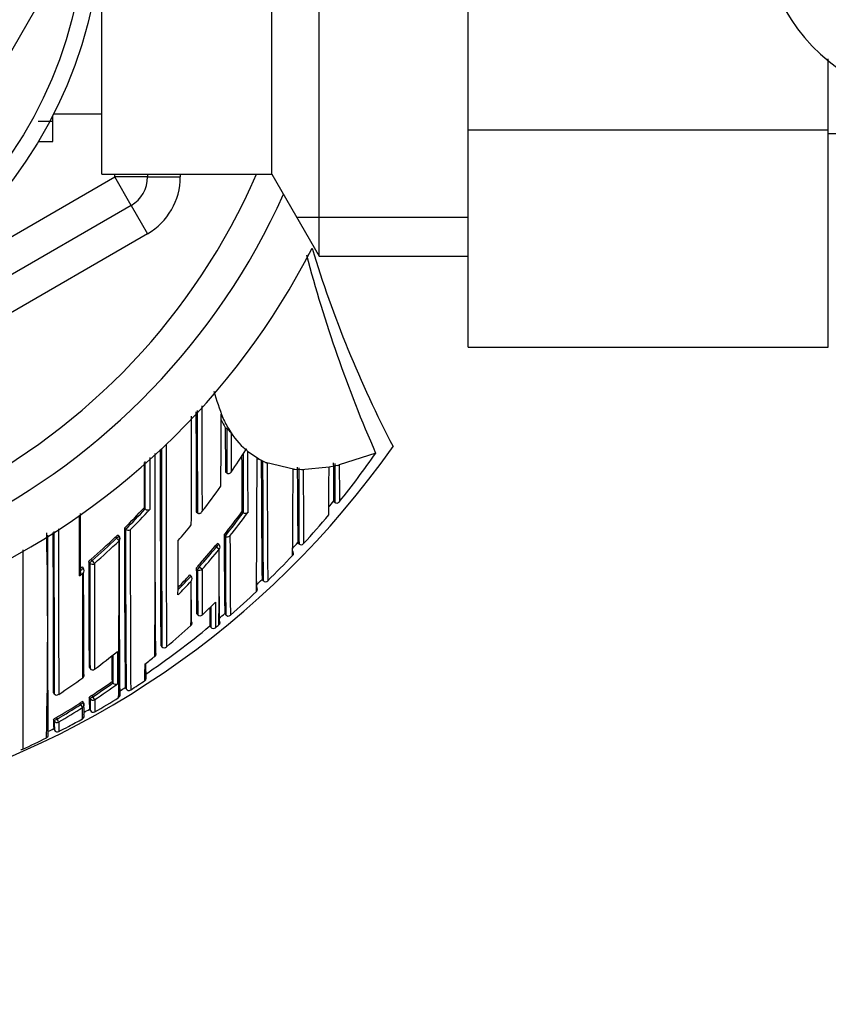
# Model space of a CAD drawing. Units: millimetres. Extents: x 0 to 1107, y 0 to 1472.
# Drawn here: x 585 to 610, y 1256 to 1286 of the extents above; entities that cross this region are included whole.
import ezdxf
from ezdxf import colors
from ezdxf.entities.mleader import LeaderData, LeaderLine
from ezdxf.math import Vec2, Vec3

# ---------------------------------------------------------------- set-up
doc = ezdxf.new("R2010")
doc.units = ezdxf.units.MM
doc.layers.add('DV2_Défaut', color=7, linetype='Continuous')
doc.layers.add('Défaut', color=7, linetype='Continuous')

# ---------------------------------------------------------------- blocks, each defined once
blk = doc.blocks.new('_DOT')
at = {"color": 0}
blk.add_line((0, 0), (-1, 0), dxfattribs=at)
at = {"color": 0, "const_width": 0.333}
blk.add_lwpolyline([(-0.1665, 0, 1), (0.1665, 0, 1)], format="xyb", close=True, dxfattribs=at)
blk = doc.blocks.new('SE1')
at = {"layer": 'DV2_Défaut', "color": 7, "linetype": 'Continuous'}
for p, q in [((594.084, 1278.649), (594.084, 1299.649)), ((587.441, 1281.149), (587.441, 1297.149)), ((592.641, 1281.149), (592.641, 1297.149)), ((598.641, 1282.51), (598.641, 1295.789)), ((586.362, 1287.837), (581.238, 1278.962)), ((609.641, 1282.51), (609.641, 1284.672)), ((585.971, 1282.999), (587.441, 1282.999)), ((585.941, 1282.763), (585.501, 1282.763)), ((585.941, 1282.149), (585.941, 1282.941)), ((598.641, 1282.51), (609.641, 1282.51)), ((598.641, 1275.87), (598.641, 1282.51)), ((609.641, 1275.87), (609.641, 1282.51)), ((609.641, 1282.399), (627.641, 1282.399)), ((585.501, 1282.149), (585.941, 1282.149)), ((573.841, 1272.984), (587.841, 1281.067)), ((587.441, 1281.149), (592.641, 1281.149)), ((587.841, 1281.067), (587.841, 1281.149)), ((588.841, 1281.067), (587.841, 1281.067)), ((588.341, 1280.2), (587.841, 1281.067)), ((588.841, 1281.149), (588.841, 1281.067)), ((588.841, 1281.067), (589.841, 1281.067)), ((589.841, 1281.149), (589.841, 1281.067)), ((592.641, 1281.149), (594.084, 1278.649)), ((588.341, 1280.2), (574.341, 1272.118)), ((588.341, 1280.2), (588.841, 1279.334)), ((598.641, 1279.834), (593.4, 1279.834)), ((588.841, 1279.334), (574.841, 1271.252)), ((594.084, 1278.649), (598.641, 1278.649)), ((598.641, 1275.87), (609.641, 1275.87)), ((591.215, 1273.418), (591.257, 1273.391)), ((591.341, 1273.337), (591.396, 1273.249)), ((591.841, 1272.736), (591.839, 1272.778)), ((592.241, 1272.45), (591.895, 1272.689)), ((592.187, 1272.481), (592.241, 1272.45)), ((592.441, 1272.35), (592.241, 1272.45)), ((595.81, 1272.637), (594.697, 1272.274)), ((595.812, 1272.637), (595.81, 1272.637)), ((593.341, 1272.136), (592.441, 1272.35)), ((592.441, 1272.35), (592.495, 1272.326)), ((593.541, 1272.128), (593.341, 1272.136)), ((594.385, 1272.207), (593.541, 1272.128)), ((594.441, 1272.218), (594.385, 1272.207)), ((594.641, 1272.26), (594.441, 1272.218)), ((591.218, 1272.056), (591.259, 1272.028)), ((588.732, 1270.964), (588.768, 1270.93)), ((594.524, 1271.171), (594.573, 1271.13)), ((594.525, 1271.171), (594.563, 1271.139)), ((594.525, 1271.171), (594.525, 1271.171)), ((588.768, 1270.93), (588.768, 1270.93)), ((590.324, 1270.842), (590.363, 1270.811)), ((590.363, 1270.811), (590.363, 1270.811)), ((591.721, 1270.842), (591.761, 1270.812)), ((591.761, 1270.812), (591.761, 1270.812)), ((588.136, 1270.346), (588.171, 1270.311)), ((587.89, 1270.036), (587.855, 1270.071)), ((587.971, 1270.096), (587.937, 1270.131)), ((588.171, 1270.311), (588.171, 1270.311)), ((591.178, 1270.134), (591.217, 1270.103)), ((591.217, 1270.103), (591.217, 1270.103)), ((590.946, 1269.769), (590.908, 1269.801)), ((590.946, 1269.769), (591.031, 1269.699)), ((591.017, 1269.84), (590.979, 1269.871)), ((593.43, 1269.9), (593.474, 1269.86)), ((593.431, 1269.901), (593.467, 1269.867)), ((586.845, 1269.163), (586.877, 1269.125)), ((587.076, 1269.279), (587.044, 1269.316)), ((587.111, 1269.39), (587.143, 1269.353)), ((590.389, 1269.198), (590.426, 1269.165)), ((590.426, 1269.165), (590.508, 1269.092)), ((586.877, 1269.125), (586.877, 1269.125)), ((590.131, 1268.913), (590.168, 1268.88)), ((590.168, 1268.88), (590.168, 1268.88)), ((590.367, 1269.085), (590.33, 1269.118)), ((592.336, 1268.777), (592.372, 1268.74)), ((592.337, 1268.777), (592.371, 1268.741)), ((590.338, 1267.736), (590.372, 1267.7)), ((590.339, 1267.736), (590.373, 1267.7)), ((591.197, 1267.737), (591.23, 1267.699)), ((591.197, 1267.737), (591.231, 1267.697)), ((590.745, 1267.357), (590.777, 1267.318)), ((590.746, 1267.356), (590.777, 1267.318)), ((591.018, 1267.387), (591.018, 1267.388)), ((590.918, 1267.304), (590.918, 1267.304)), ((589.245, 1266.763), (589.277, 1266.724)), ((589.277, 1266.724), (589.277, 1266.724)), ((587.052, 1266.098), (587.081, 1266.058)), ((587.052, 1266.097), (587.082, 1266.057)), ((587.754, 1265.659), (587.783, 1265.618)), ((587.783, 1265.618), (587.783, 1265.618)), ((585.959, 1265.328), (585.986, 1265.286)), ((585.986, 1265.286), (585.987, 1265.286)), ((587.139, 1265.237), (587.167, 1265.196)), ((588.16, 1265.477), (588.187, 1265.435)), ((586.8, 1264.957), (586.773, 1264.999)), ((586.887, 1265.007), (586.86, 1265.049)), ((587.086, 1265.136), (587.059, 1265.178)), ((587.066, 1264.815), (587.091, 1264.771)), ((585.991, 1264.46), (585.966, 1264.503)), ((586.05, 1264.557), (586.075, 1264.514)), ((585.972, 1264.222), (585.995, 1264.177))]:
    blk.add_line(p, q, dxfattribs=at)
for radius in [13.6, 13.1]:
    blk.add_circle((573.841, 1289.149), radius, dxfattribs=at)
for centre, radius, start, end in [((573.841, 1289.149), 22.5, 27.1251, 332.8749), ((573.841, 1289.149), 21, 24.2095, 335.7905), ((573.841, 1289.149), 20, 23.5782, 336.4218), ((613.409, 1289.149), 5.9, 125.9856, 234.0144), ((587.841, 1281.067), 1, 300, 0), ((587.841, 1281.067), 2, 300, 0), ((627.601, 1289.149), 35.26, 196.9142, 207.5557), ((633.355, 1289.146), 41.015, 194.7674, 203.7355), ((598.946, 1276.747), 8.376, 195.3428, 201.2666), ((3401.588, 1275.08), 2811.229, 180.023222, 180.086993), ((2739.653, 1275.075), 2149.153, 180.026641, 180.1127), ((-1603.254, 1274.592), 2193.435, 359.891553, 359.978435), ((2447.931, 1275.087), 1857.612, 180.036668, 180.130944), ((-379.766, 1274.313), 970.852, 359.841142, 359.971391), ((552.574, 1255.84), 42.505, 24.8599, 25.0367), ((594.247, 1275.283), 3.56, 207.3379, 211.6004), ((594.382, 1275.214), 3.574, 204.9067, 211.676), ((1518.939, 1273.83), 927.682, 180.027116, 180.111309), ((590.959, 1272.961), 0.523, 33.4347, 55.2956), ((593.558, 1274.672), 2.588, 211.0301, 228.418), ((573.841, 1288.649), 27.5, 283.7269, 324.9026), ((1467.108, 1272.512), 877.882, 179.984607, 180.375206), ((1902.938, 1272.479), 1313.673, 179.986841, 180.250988), ((2133.32, 1272.808), 1543.914, 179.996144, 180.225913), ((592.111, 1272.888), 0.293, 201.8563, 222.571), ((-887.072, 1272.273), 1476.147, 359.773159, 0.013771), ((1792.812, 1275.632), 1201.101, 180.147541, 180.228503), ((1013.524, 1272.654), 421.767, 180.00702, 180.25012), ((2172.018, 1276.628), 1580.128, 180.142835, 180.210708), ((-212.688, 1274.24), 804.876, 359.584899, 359.874777), ((573.891, 1287.848), 26.681, 321.2663, 325.2431), ((2371.88, 1272.663), 1783.149, 180.009989, 180.054579), ((991.827, 1273.066), 399.513, 180.0914, 180.61507), ((1153.644, 1272.849), 561.288, 180.04558, 180.41932), ((1279.308, 1273.996), 686.816, 180.139327, 180.438584), ((-69.533, 1274.556), 662.824, 359.563768, 359.791144), ((593.123, 1269.514), 2.631, 85.2419, 86.4249), ((925.017, 1273.351), 331.604, 180.19756, 180.59618), ((1093.646, 1273.283), 500.19, 180.12621, 180.39134), ((89.291, 1274.626), 505.1, 359.56062, 359.72552), ((930.271, 1274.205), 335.76, 180.31799, 180.51782), ((995.763, 1273.613), 401.208, 180.18537, 180.35325), ((593.861, 1275.682), 3.51, 282.8456, 283.7838), ((591.314, 1272.111), 0.1, 236.2037, 326.4199), ((593.518, 1265.655), 6.473, 89.319, 89.8027), ((1233.65, 1274.796), 640.06, 180.238796, 180.440667), ((573.24, 1284.362), 21.924, 321.9438, 324.4673), ((573.27, 1285.266), 21.063, 314.8953, 317.231), ((573.836, 1287.887), 26.598, 320.5629, 321.0618), ((594.642, 1271.212), 0.107, 222.8079, 267.9055), ((594.609, 1271.214), 0.112, 284.8122, 327.6879), ((573.27, 1285.267), 21.112, 314.8935, 317.2292), ((573.255, 1285.27), 21.238, 315.1536, 317.4861), ((588.846, 1271.011), 0.113, 226.0337, 304.2784), ((573.508, 1284.231), 22.605, 321.4171, 323.6775), ((573.508, 1284.231), 22.654, 321.4176, 323.678), ((573.501, 1284.242), 22.776, 321.6294, 323.8856), ((573.812, 1287.911), 26.782, 317.661, 320.1599), ((904.535, 1269.48), 316.4, 179.84328, 180.72498), ((573.317, 1284.302), 21.827, 318.94, 320.5742), ((434.765, 1267.268), 151.023, 358.73736, 1.11167), ((1317.663, 1268.817), 731.883, 179.896971, 180.37121), ((1895.679, 1270.164), 1309.729, 179.998047, 180.211565), ((2564.418, 1270.138), 1978.438, 179.996931, 180.140496), ((3455.4, 1270.091), 2869.279, 179.9954, 180.096291), ((573.382, 1285.152), 20.902, 311.0555, 313.8217), ((573.382, 1285.153), 20.952, 311.0532, 313.8208), ((587.899, 1270.026), 0.1, 0.0018, 44.1211), ((1043.33, 1269.219), 455.359, 179.8899, 180.49197), ((1042.523, 1269.379), 454.354, 179.88248, 180.49736), ((588.252, 1270.389), 0.113, 223.8954, 301.9859), ((1327.769, 1269.788), 739.457, 179.960886, 180.339663), ((920.138, 1271.516), 328.962, 180.24071, 180.65826), ((1230.058, 1272.245), 638.845, 180.192102, 180.407738), ((591.287, 1270.186), 0.109, 229.9813, 310.3525), ((1585.532, 1274.218), 994.183, 180.237115, 180.376291), ((573.384, 1285.14), 21.055, 311.0733, 313.8422), ((-147.211, 1269.444), 735.18, 359.741193, 0.039803), ((101.107, 1270.357), 488.667, 359.75912, 359.95401), ((573.599, 1284.157), 22.487, 318.3014, 320.3269), ((573.599, 1284.157), 22.537, 318.3013, 320.3279), ((590.954, 1269.763), 0.1, 359.9706, 50.5661), ((573.821, 1287.9), 26.618, 316.9557, 317.4527), ((593.546, 1269.937), 0.106, 221.4358, 266.2253), ((593.523, 1269.937), 0.107, 278.729, 323.0976), ((573.602, 1284.16), 22.647, 318.2907, 320.3173), ((365.845, 1269.751), 225.186, 359.39866, 359.98685), ((573.835, 1287.89), 26.751, 314.2849, 316.6019), ((593.179, 1269.569), 0.12, 5.5817, 42.2946), ((593.219, 1269.571), 0.0806, 311.146, 7.4121), ((573.374, 1285.162), 20.915, 309.856, 310.0985), ((1391.366, 1269.757), 804.322, 180.031388, 180.260633), ((1544.522, 1269.3), 957.446, 180.001294, 180.194028), ((1825.262, 1269.314), 1238.044, 180.002164, 180.151673), ((586.676, 1268.971), 0.124, 314.4476, 35.0051), ((573.131, 1285.443), 21.449, 309.4596, 309.8079), ((573.374, 1285.162), 20.965, 309.7421, 310.0967), ((-1932.618, 1270.639), 2519.481, 359.889318, 359.961951), ((586.776, 1269.054), 0.124, 314.7435, 35.34), ((1542.396, 1269.137), 955.519, 180.009142, 180.194078), ((573.704, 1284.062), 22.395, 315.8364, 317.3187), ((573.705, 1284.061), 22.344, 315.9735, 317.3182), ((590.082, 1268.799), 0.118, 319.9917, 43.2479), ((926.611, 1270.518), 336.284, 180.23851, 180.47395), ((1097.046, 1270.496), 506.681, 180.15951, 180.31612), ((1276.617, 1271.258), 686.113, 180.180902, 180.297517), ((1793.477, 1272.086), 1204.411, 180.161491, 180.262829), ((573.707, 1284.065), 22.505, 315.5426, 317.023), ((-59.665, 1270.74), 649.84, 359.703131, 359.822158), ((573.874, 1287.847), 26.543, 313.5793, 314.0738), ((1202.884, 1272.962), 610.728, 180.39828, 180.413998), ((592.085, 1268.475), 0.115, 1.5098, 40.3854), ((592.452, 1268.808), 0.105, 219.7269, 264.3886), ((592.435, 1268.807), 0.103, 273.4685, 318.7521), ((1204.386, 1271.979), 613.372, 180.348123, 180.415691), ((573.916, 1287.804), 26.633, 310.9491, 313.2597), ((592.114, 1268.475), 0.0853, 309.0287, 2.2882), ((1073.337, 1270.23), 483.171, 180.24578, 180.32318), ((573.972, 1285.179), 24.069, 313.4149, 314.735), ((686.43, 1268.499), 95.66, 180.33496, 180.70743), ((694.829, 1268.462), 103.918, 180.21014, 180.63853), ((590.446, 1267.768), 0.1, 223.1784, 313.412), ((654.065, 1268.53), 63.331, 180.56205, 181.06221), ((573.912, 1287.807), 26.488, 310.2593, 310.7357), ((591.311, 1267.762), 0.103, 217.6982, 262.3709), ((591.3, 1267.761), 0.101, 268.6416, 314.4583), ((573.838, 1287.897), 26.604, 304.1077, 309.4576), ((574.01, 1285.14), 24.015, 309.9121, 312.2818), ((590.111, 1267.442), 0.0888, 309.05, 44.9174), ((573.889, 1287.837), 26.676, 309.6723, 309.9516), ((590.965, 1267.459), 0.0877, 318.3591, 349.1676), ((590.854, 1267.381), 0.1, 219.4442, 309.6242), ((589.349, 1266.786), 0.0954, 220.7209, 316.0311), ((573.856, 1283.935), 22.338, 306.7515, 309.0187), ((777.591, 1267.496), 189.846, 180.32278, 180.55441), ((858.6, 1267.392), 270.823, 180.19563, 180.37533), ((1051.328, 1267.727), 463.41, 180.14185, 180.26455), ((573.985, 1285.17), 24.053, 307.9018, 308.8162), ((589.01, 1266.502), 0.0903, 305.7645, 40.9945), ((-147.211, 1269.444), 735.18, 359.666985, 359.741193), ((553.827, 1266.219), 34.935, 359.1306, 359.953), ((622.165, 1266.449), 33.386, 180.4235, 181.0664), ((586.815, 1265.846), 0.0866, 300.8104, 38.4892), ((587.162, 1266.117), 0.1, 216.494, 306.7499), ((588.698, 1265.771), 0.103, 350.0149, 33.5891), ((573.91, 1283.86), 22.245, 303.3045, 305.5975), ((574.018, 1285.05), 23.764, 303.5137, 305.311), ((574.018, 1285.05), 23.814, 303.5137, 305.3116), ((574.016, 1285.071), 23.937, 303.4902, 305.5177), ((587.869, 1265.678), 0.105, 215.0946, 300.3543), ((573.819, 1287.925), 26.788, 302.787, 303.8938), ((588.707, 1265.769), 0.095, 302.3422, 350.0882), ((586.064, 1265.339), 0.0932, 214.1191, 311.2176), ((587.39, 1264.813), 0.493, 120.5651, 132.2188), ((587.903, 1265.256), 0.1, 301.8464, 32.0647), ((573.829, 1287.91), 26.62, 302.13, 302.5729), ((588.272, 1265.488), 0.101, 211.6532, 256.7698), ((588.27, 1265.486), 0.0988, 258.0789, 304.1367), ((574.07, 1284.971), 23.669, 300.4068, 302.4589), ((574.07, 1284.97), 23.718, 300.4067, 302.4599), ((587.038, 1264.632), 0.453, 113.1587, 125.8316), ((586.803, 1264.953), 0.1, 0.156, 32.6762), ((598.557, 1264.999), 11.67, 179.9725, 181.671), ((595.833, 1265.178), 8.775, 180.0021, 182.3753), ((600.377, 1265.138), 13.292, 180.0054, 181.579), ((612.761, 1265.132), 25.536, 180.054, 180.8914), ((573.843, 1287.886), 26.743, 300.0329, 301.8512), ((574.071, 1284.987), 23.837, 300.3849, 302.4368), ((565.806, 1264.873), 21.05, 359.0454, 359.9892), ((586.805, 1264.609), 0.1, 299.1078, 29.3235), ((573.868, 1287.844), 26.543, 299.38, 299.8176), ((586.805, 1264.609), 0.1, 345.8055, 29.323), ((587.178, 1264.821), 0.1, 209.8172, 300.0316), ((590.118, 1264.459), 4.153, 179.3996, 183.2794), ((586.3, 1264.08), 0.539, 117.6776, 128.3377), ((592.29, 1264.417), 6.3, 179.6098, 182.1856), ((599.687, 1264.392), 13.559, 179.8675, 181.0866), ((573.895, 1287.795), 26.637, 298.0596, 299.1087), ((585.71, 1264.029), 0.0963, 295.0519, 357.2805), ((573.894, 1287.798), 26.491, 296.6945, 297.1261), ((585.742, 1264.039), 0.0632, 354.551, 34.5826), ((585.706, 1264.031), 0.1, 1.2158, 26.644), ((586.084, 1264.223), 0.1, 207.1269, 297.3428), ((579.863, 1276.581), 13.934, 296.7299, 298.0951), ((599.687, 1264.392), 13.559, 181.0866, 181.0929), ((574.81, 1285.69), 24.345, 294.8256, 296.7055), ((584.992, 1263.651), 0.0688, 247.4984, 305.1649)]:
    blk.add_arc(centre, radius, start, end, dxfattribs=at)
for centre, major_axis, ratio, start_param, end_param in [((587.899, 1270.026), (-0.0718, -0.0696), 0.136607, 3.141593, 4.7121), ((587.899, 1270.026), (0.0693, -0.0721), 0.000372, 4.575354, 6.146344), ((587.899, 1270.026), (-0.1, 0), 0.982259, 2.327019, 3.141593), ((590.954, 1269.763), (-0.0635, -0.0772), 0.10427, 3.14116, 4.711748), ((590.954, 1269.763), (-0.1, 0.0001), 0.986804, 2.442964, 3.141593), ((587.152, 1269.342), (-0.0757, -0.0653), 0.140832, 4.713415, 6.162184), ((587.152, 1269.342), (0.1, 0.0001), 0.982743, 3.843992, 5.419542), ((587.152, 1269.342), (0.0657, -0.0754), 0.000345, 4.571084, 6.142097), ((590.434, 1269.158), (-0.0669, -0.0744), 0.102629, 4.712652, 6.170602), ((590.434, 1269.158), (-0.1, -0.0006), 0.988389, 0.82636, 2.401478), ((590.446, 1267.768), (0.0729, 0.0684), 0.073661, 3.073589, 3.141593), ((590.446, 1267.768), (-0.1, -0.0011), 0.994935, 0.73981, 2.314686), ((590.446, 1267.768), (-0.0687, 0.0726), 0.00059, 3.141593, 3.215628), ((590.954, 1267.464), (-0.1, -0.0002), 0.998835, 2.265456, 3.83996), ((590.854, 1267.381), (-0.1, -0.0027), 0.998949, 0.661474, 2.235982), ((587.162, 1266.117), (0.1, 0.0006), 0.993422, 3.769475, 5.344709), ((587.162, 1266.117), (0.0804, 0.0595), 0.092067, 3.073987, 3.141593), ((587.162, 1266.117), (-0.0598, 0.0801), 0.000227, 3.141593, 3.234096), ((586.803, 1264.953), (-0.0842, -0.054), 0.052989, 3.14125, 4.711764), ((586.803, 1264.953), (0.0536, -0.0844), 0.000403, 0.052598, 1.623813), ((586.803, 1264.953), (-0.1, -0.0003), 0.998067, 2.133319, 3.141593), ((586.803, 1264.953), (-0.0842, -0.054), 0.052989, 3.108174, 3.14125), ((587.17, 1265.191), (0.0836, 0.0548), 0.05487, 1.570614, 3.106744), ((587.17, 1265.191), (0.1, 0.0012), 0.997902, 3.708854, 5.28381), ((587.17, 1265.191), (0.0552, -0.0834), 0.00041, 0.054487, 1.625692), ((586.077, 1264.51), (0.0865, 0.0502), 0.049495, 1.570625, 3.11384), ((586.077, 1264.51), (0.1, 0.0012), 0.998405, 3.654792, 5.22978), ((586.077, 1264.51), (0.0506, -0.0863), 0.000378, 0.04908, 1.62031)]:
    blk.add_ellipse(centre, major_axis=major_axis, ratio=ratio, start_param=start_param, end_param=end_param, dxfattribs=at)
for points, knots in [([(591.215, 1273.418), (591.215, 1273.418), (591.215, 1273.417), (591.215, 1273.417), (591.215, 1273.361), (591.215, 1273.303), (591.215, 1273.188), (591.216, 1273.128), (591.216, 1273.016), (591.216, 1272.959), (591.216, 1272.873), (591.216, 1272.845), (591.216, 1272.787), (591.216, 1272.757), (591.217, 1272.618), (591.217, 1272.505), (591.217, 1272.362), (591.217, 1272.335), (591.217, 1272.28), (591.217, 1272.252), (591.218, 1272.169), (591.218, 1272.112), (591.218, 1272.056)], [0, 0, 0, 0, 0.000211, 0.000211, 0.000211, 0.125184, 0.125184, 0.250158, 0.250158, 0.375132, 0.375132, 0.437618, 0.437618, 0.500105, 0.500105, 0.750053, 0.750053, 0.812539, 0.812539, 0.875026, 0.875026, 1, 1, 1, 1]), ([(591.396, 1273.249), (591.396, 1273.23), (591.396, 1273.212), (591.396, 1273.193), (591.396, 1273.151), (591.396, 1273.11), (591.396, 1273.068), (591.396, 1272.985), (591.396, 1272.902), (591.396, 1272.819), (591.397, 1272.798), (591.397, 1272.777), (591.397, 1272.757), (591.397, 1272.715), (591.397, 1272.674), (591.397, 1272.633), (591.397, 1272.592), (591.397, 1272.551), (591.397, 1272.51), (591.397, 1272.469), (591.397, 1272.428), (591.397, 1272.387), (591.398, 1272.305), (591.398, 1272.224), (591.398, 1272.143), (591.398, 1272.114), (591.398, 1272.085), (591.398, 1272.056)], [0, 0, 0, 0, 0.046151, 0.046151, 0.046151, 0.149571, 0.149571, 0.149571, 0.356413, 0.356413, 0.356413, 0.408124, 0.408124, 0.408124, 0.511546, 0.511546, 0.511546, 0.61497, 0.61497, 0.61497, 0.718393, 0.718393, 0.718393, 0.925243, 0.925243, 0.925243, 1, 1, 1, 1]), ([(588.909, 1272.496), (588.909, 1272.409), (588.909, 1272.323), (588.909, 1272.238), (588.909, 1272.187), (588.909, 1272.135), (588.909, 1272.084), (588.909, 1272.033), (588.909, 1271.982), (588.909, 1271.931), (588.909, 1271.911), (588.909, 1271.891), (588.909, 1271.87), (588.909, 1271.789), (588.909, 1271.709), (588.909, 1271.628), (588.909, 1271.548), (588.909, 1271.468), (588.909, 1271.388), (588.909, 1271.23), (588.91, 1271.073), (588.91, 1270.918)], [0, 0, 0, 0, 0.159488, 0.159488, 0.159488, 0.255232, 0.255232, 0.255232, 0.350977, 0.350977, 0.350977, 0.389274, 0.389274, 0.389274, 0.542462, 0.542462, 0.542462, 0.695651, 0.695651, 0.695651, 1, 1, 1, 1]), ([(588.768, 1270.93), (588.768, 1271.08), (588.768, 1271.231), (588.768, 1271.383), (588.768, 1271.463), (588.768, 1271.543), (588.768, 1271.623), (588.767, 1271.703), (588.767, 1271.784), (588.767, 1271.865), (588.767, 1271.885), (588.767, 1271.906), (588.767, 1271.926), (588.767, 1271.977), (588.767, 1272.028), (588.767, 1272.079), (588.767, 1272.13), (588.767, 1272.181), (588.767, 1272.232), (588.767, 1272.282), (588.767, 1272.332), (588.767, 1272.382)], [0, 0, 0, 0, 0.31817, 0.31817, 0.31817, 0.484241, 0.484241, 0.484241, 0.650312, 0.650312, 0.650312, 0.69183, 0.69183, 0.69183, 0.795626, 0.795626, 0.795626, 0.899422, 0.899422, 0.899422, 1, 1, 1, 1]), ([(594.697, 1272.274), (594.697, 1272.274), (594.697, 1272.274), (594.697, 1272.274), (594.697, 1272.268), (594.697, 1272.263), (594.697, 1272.257), (594.697, 1272.179), (594.698, 1272.104), (594.698, 1272.03), (594.698, 1271.993), (594.699, 1271.957), (594.699, 1271.921), (594.699, 1271.867), (594.7, 1271.815), (594.7, 1271.763), (594.7, 1271.712), (594.7, 1271.662), (594.701, 1271.613), (594.701, 1271.597), (594.701, 1271.581), (594.701, 1271.565), (594.701, 1271.533), (594.702, 1271.501), (594.702, 1271.47), (594.702, 1271.408), (594.703, 1271.349), (594.703, 1271.291), (594.703, 1271.262), (594.703, 1271.234), (594.704, 1271.207), (594.704, 1271.189), (594.704, 1271.171), (594.704, 1271.154)], [0, 0, 0, 0, 0.000009, 0.000009, 0.000009, 0.012332, 0.012332, 0.012332, 0.189548, 0.189548, 0.189548, 0.278155, 0.278155, 0.278155, 0.41107, 0.41107, 0.41107, 0.543995, 0.543995, 0.543995, 0.5883, 0.5883, 0.5883, 0.67691, 0.67691, 0.67691, 0.854136, 0.854136, 0.854136, 0.942748, 0.942748, 0.942748, 1, 1, 1, 1]), ([(586.763, 1268.883), (586.763, 1268.895), (586.763, 1268.907), (586.763, 1268.919), (586.763, 1269.036), (586.763, 1269.155), (586.763, 1269.275), (586.763, 1269.335), (586.763, 1269.396), (586.763, 1269.457), (586.763, 1269.518), (586.763, 1269.579), (586.763, 1269.64), (586.763, 1269.66), (586.763, 1269.68), (586.763, 1269.7), (586.763, 1269.779), (586.763, 1269.859), (586.763, 1269.939), (586.763, 1270.02), (586.763, 1270.101), (586.763, 1270.182), (586.763, 1270.264), (586.763, 1270.346), (586.763, 1270.428), (586.763, 1270.527), (586.763, 1270.626), (586.763, 1270.726)], [0, 0, 0, 0, 0.020822, 0.020822, 0.020822, 0.22255, 0.22255, 0.22255, 0.323415, 0.323415, 0.323415, 0.424281, 0.424281, 0.424281, 0.456663, 0.456663, 0.456663, 0.586194, 0.586194, 0.586194, 0.715723, 0.715723, 0.715723, 0.845252, 0.845252, 0.845252, 1, 1, 1, 1]), ([(586.777, 1270.788), (586.777, 1270.713), (586.777, 1270.64), (586.777, 1270.566), (586.777, 1270.484), (586.777, 1270.402), (586.777, 1270.32), (586.777, 1270.239), (586.777, 1270.158), (586.777, 1270.078), (586.777, 1269.997), (586.777, 1269.917), (586.777, 1269.838), (586.777, 1269.818), (586.777, 1269.798), (586.777, 1269.779), (586.777, 1269.717), (586.777, 1269.656), (586.777, 1269.595), (586.777, 1269.534), (586.777, 1269.474), (586.777, 1269.414), (586.777, 1269.288), (586.777, 1269.164), (586.777, 1269.042)], [0, 0, 0, 0, 0.121395, 0.121395, 0.121395, 0.257963, 0.257963, 0.257963, 0.394531, 0.394531, 0.394531, 0.531098, 0.531098, 0.531098, 0.56524, 0.56524, 0.56524, 0.671583, 0.671583, 0.671583, 0.777926, 0.777926, 0.777926, 1, 1, 1, 1]), ([(590.363, 1270.811), (590.37, 1270.806), (590.377, 1270.802), (590.384, 1270.799), (590.392, 1270.796), (590.399, 1270.794), (590.407, 1270.794), (590.418, 1270.793), (590.428, 1270.794), (590.438, 1270.797), (590.452, 1270.8), (590.465, 1270.807), (590.476, 1270.816), (590.486, 1270.825), (590.495, 1270.835), (590.503, 1270.846), (590.503, 1270.847), (590.503, 1270.847), (590.504, 1270.848)], [0, 0, 0, 0, 0.127338, 0.127338, 0.127338, 0.253382, 0.253382, 0.253382, 0.440787, 0.440787, 0.440787, 0.720324, 0.720324, 0.720324, 0.989935, 0.989935, 0.989935, 1, 1, 1, 1]), ([(591.901, 1270.817), (591.9, 1270.817), (591.9, 1270.817), (591.9, 1270.816), (591.894, 1270.81), (591.886, 1270.805), (591.878, 1270.8), (591.868, 1270.795), (591.856, 1270.791), (591.843, 1270.79), (591.833, 1270.789), (591.822, 1270.789), (591.81, 1270.791), (591.802, 1270.793), (591.793, 1270.795), (591.785, 1270.799), (591.776, 1270.802), (591.768, 1270.807), (591.761, 1270.812)], [0, 0, 0, 0, 0.011029, 0.011029, 0.011029, 0.228165, 0.228165, 0.228165, 0.493801, 0.493801, 0.493801, 0.697297, 0.697297, 0.697297, 0.848138, 0.848138, 0.848138, 1, 1, 1, 1]), ([(587.855, 1270.071), (587.863, 1270.079), (587.872, 1270.087), (587.88, 1270.094), (587.888, 1270.101), (587.895, 1270.107), (587.902, 1270.112), (587.909, 1270.118), (587.916, 1270.122), (587.921, 1270.126), (587.926, 1270.129), (587.93, 1270.131), (587.933, 1270.131), (587.935, 1270.132), (587.936, 1270.132), (587.937, 1270.131)], [0, 0, 0, 0, 0.214685, 0.214685, 0.214685, 0.429371, 0.429371, 0.429371, 0.644054, 0.644054, 0.644054, 0.858737, 0.858737, 0.858737, 1, 1, 1, 1]), ([(590.908, 1269.801), (590.915, 1269.81), (590.922, 1269.818), (590.929, 1269.826), (590.936, 1269.834), (590.943, 1269.841), (590.949, 1269.848), (590.955, 1269.854), (590.961, 1269.859), (590.965, 1269.863), (590.97, 1269.867), (590.974, 1269.87), (590.976, 1269.871), (590.978, 1269.872), (590.979, 1269.872), (590.979, 1269.871)], [0, 0, 0, 0, 0.214788, 0.214788, 0.214788, 0.429577, 0.429577, 0.429577, 0.644365, 0.644365, 0.644365, 0.859153, 0.859153, 0.859153, 1, 1, 1, 1]), ([(585.025, 1269.682), (585.025, 1269.609), (585.025, 1269.536), (585.025, 1269.463), (585.025, 1269.421), (585.025, 1269.379), (585.025, 1269.337), (585.025, 1269.253), (585.025, 1269.171), (585.025, 1269.088), (585.025, 1269.047), (585.025, 1269.006), (585.025, 1268.965), (585.025, 1268.924), (585.025, 1268.884), (585.025, 1268.843), (585.025, 1268.762), (585.025, 1268.682), (585.025, 1268.602), (585.025, 1268.562), (585.025, 1268.523), (585.025, 1268.483), (585.025, 1268.444), (585.025, 1268.404), (585.025, 1268.365), (585.025, 1268.287), (585.025, 1268.209), (585.025, 1268.132), (585.025, 1268.094), (585.025, 1268.056), (585.025, 1268.018), (585.025, 1267.98), (585.025, 1267.942), (585.025, 1267.904), (585.025, 1267.828), (585.025, 1267.754), (585.025, 1267.68), (585.025, 1267.643), (585.025, 1267.606), (585.025, 1267.569), (585.025, 1267.533), (585.025, 1267.496), (585.025, 1267.46), (585.025, 1267.387), (585.025, 1267.316), (585.025, 1267.245), (585.025, 1267.209), (585.025, 1267.174), (585.025, 1267.139), (585.025, 1267.104), (585.025, 1267.069), (585.025, 1267.034), (585.025, 1266.965), (585.025, 1266.896), (585.025, 1266.829), (585.025, 1266.795), (585.025, 1266.761), (585.026, 1266.728), (585.026, 1266.694), (585.026, 1266.661), (585.026, 1266.628), (585.026, 1266.562), (585.026, 1266.497), (585.026, 1266.433), (585.026, 1266.4), (585.026, 1266.368), (585.026, 1266.337), (585.026, 1266.305), (585.026, 1266.274), (585.026, 1266.242), (585.026, 1266.18), (585.026, 1266.118), (585.026, 1266.057), (585.026, 1266.027), (585.026, 1265.997), (585.026, 1265.967), (585.026, 1265.937), (585.026, 1265.907), (585.026, 1265.878), (585.026, 1265.819), (585.026, 1265.761), (585.026, 1265.704), (585.026, 1265.676), (585.026, 1265.648), (585.026, 1265.62), (585.027, 1265.592), (585.027, 1265.564), (585.027, 1265.536), (585.027, 1265.482), (585.027, 1265.428), (585.027, 1265.375), (585.027, 1265.348), (585.027, 1265.322), (585.027, 1265.296), (585.027, 1265.27), (585.027, 1265.244), (585.027, 1265.219), (585.027, 1265.206), (585.027, 1265.193), (585.027, 1265.181), (585.027, 1265.156), (585.027, 1265.131), (585.027, 1265.106), (585.027, 1265.057), (585.027, 1265.008), (585.027, 1264.961), (585.027, 1264.938), (585.027, 1264.914), (585.028, 1264.891), (585.028, 1264.868), (585.028, 1264.845), (585.028, 1264.823), (585.028, 1264.812), (585.028, 1264.8), (585.028, 1264.789), (585.028, 1264.745), (585.028, 1264.701), (585.028, 1264.659), (585.028, 1264.617), (585.028, 1264.576), (585.028, 1264.536), (585.028, 1264.516), (585.028, 1264.496), (585.028, 1264.477), (585.028, 1264.467), (585.028, 1264.458), (585.028, 1264.448), (585.028, 1264.41), (585.028, 1264.373), (585.029, 1264.337), (585.029, 1264.301), (585.029, 1264.267), (585.029, 1264.233), (585.029, 1264.217), (585.029, 1264.2), (585.029, 1264.184), (585.029, 1264.168), (585.029, 1264.152), (585.029, 1264.137), (585.029, 1264.106), (585.029, 1264.076), (585.029, 1264.048), (585.029, 1264.034), (585.029, 1264.02), (585.029, 1264.006), (585.029, 1263.993), (585.03, 1263.979), (585.03, 1263.966), (585.03, 1263.953), (585.03, 1263.941), (585.03, 1263.929), (585.03, 1263.904), (585.03, 1263.881), (585.03, 1263.859), (585.03, 1263.853), (585.03, 1263.848), (585.03, 1263.842), (585.03, 1263.821), (585.03, 1263.801), (585.03, 1263.782), (585.03, 1263.778), (585.03, 1263.773), (585.03, 1263.769), (585.03, 1263.751), (585.03, 1263.734), (585.031, 1263.719), (585.031, 1263.703), (585.031, 1263.69), (585.031, 1263.677), (585.031, 1263.671), (585.031, 1263.665), (585.031, 1263.659), (585.031, 1263.656), (585.031, 1263.654), (585.031, 1263.651), (585.031, 1263.641), (585.031, 1263.631), (585.031, 1263.624), (585.031, 1263.616), (585.031, 1263.61), (585.031, 1263.605), (585.031, 1263.603), (585.032, 1263.6), (585.032, 1263.599), (585.032, 1263.597), (585.032, 1263.596), (585.032, 1263.595), (585.032, 1263.593), (585.032, 1263.593), (585.032, 1263.593)], [0, 0, 0, 0, 0.020751, 0.020751, 0.020751, 0.032778, 0.032778, 0.032778, 0.056832, 0.056832, 0.056832, 0.068859, 0.068859, 0.068859, 0.080887, 0.080887, 0.080887, 0.104941, 0.104941, 0.104941, 0.116968, 0.116968, 0.116968, 0.128996, 0.128996, 0.128996, 0.15305, 0.15305, 0.15305, 0.165078, 0.165078, 0.165078, 0.177105, 0.177105, 0.177105, 0.20116, 0.20116, 0.20116, 0.213188, 0.213188, 0.213188, 0.225216, 0.225216, 0.225216, 0.249271, 0.249271, 0.249271, 0.261299, 0.261299, 0.261299, 0.273327, 0.273327, 0.273327, 0.297382, 0.297382, 0.297382, 0.30941, 0.30941, 0.30941, 0.321438, 0.321438, 0.321438, 0.345494, 0.345494, 0.345494, 0.357523, 0.357523, 0.357523, 0.369551, 0.369551, 0.369551, 0.393607, 0.393607, 0.393607, 0.405636, 0.405636, 0.405636, 0.417664, 0.417664, 0.417664, 0.441721, 0.441721, 0.441721, 0.45375, 0.45375, 0.45375, 0.465778, 0.465778, 0.465778, 0.489836, 0.489836, 0.489836, 0.501864, 0.501864, 0.501864, 0.513893, 0.513893, 0.513893, 0.519908, 0.519908, 0.519908, 0.531936, 0.531936, 0.531936, 0.555994, 0.555994, 0.555994, 0.568024, 0.568024, 0.568024, 0.580053, 0.580053, 0.580053, 0.586067, 0.586067, 0.586067, 0.610126, 0.610126, 0.610126, 0.634185, 0.634185, 0.634185, 0.646214, 0.646214, 0.646214, 0.652229, 0.652229, 0.652229, 0.676288, 0.676288, 0.676288, 0.700347, 0.700347, 0.700347, 0.712377, 0.712377, 0.712377, 0.724407, 0.724407, 0.724407, 0.748466, 0.748466, 0.748466, 0.760496, 0.760496, 0.760496, 0.772526, 0.772526, 0.772526, 0.784556, 0.784556, 0.784556, 0.808617, 0.808617, 0.808617, 0.814632, 0.814632, 0.814632, 0.838692, 0.838692, 0.838692, 0.844707, 0.844707, 0.844707, 0.868768, 0.868768, 0.868768, 0.892829, 0.892829, 0.892829, 0.90486, 0.90486, 0.90486, 0.910875, 0.910875, 0.910875, 0.934936, 0.934936, 0.934936, 0.958998, 0.958998, 0.958998, 0.971028, 0.971028, 0.971028, 0.983059, 0.983059, 0.983059, 1, 1, 1, 1]), ([(587.044, 1269.316), (587.044, 1269.318), (587.045, 1269.321), (587.048, 1269.326), (587.051, 1269.33), (587.055, 1269.335), (587.06, 1269.342), (587.066, 1269.348), (587.072, 1269.355), (587.08, 1269.362), (587.087, 1269.369), (587.095, 1269.376), (587.103, 1269.384), (587.106, 1269.386), (587.108, 1269.388), (587.111, 1269.39)], [0, 0, 0, 0, 0.233026, 0.233026, 0.233026, 0.466051, 0.466051, 0.466051, 0.699077, 0.699077, 0.699077, 0.932101, 0.932101, 0.932101, 1, 1, 1, 1]), ([(590.33, 1269.118), (590.33, 1269.12), (590.331, 1269.123), (590.334, 1269.127), (590.336, 1269.132), (590.34, 1269.137), (590.345, 1269.144), (590.349, 1269.15), (590.355, 1269.157), (590.361, 1269.165), (590.368, 1269.173), (590.375, 1269.182), (590.382, 1269.19), (590.385, 1269.193), (590.387, 1269.195), (590.389, 1269.198)], [0, 0, 0, 0, 0.231476, 0.231476, 0.231476, 0.462952, 0.462952, 0.462952, 0.694428, 0.694428, 0.694428, 0.925902, 0.925902, 0.925902, 1, 1, 1, 1])]:
    blk.add_open_spline(points, degree=3, knots=knots, dxfattribs=at)
blk.add_open_spline([(591.398, 1272.056), (591.55, 1272.279), (591.697, 1272.506), (591.841, 1272.736)], degree=3, dxfattribs=at)

msp = doc.modelspace()

# ---------------------------------------------------------------- block references
at = {"layer": 'Défaut'}
msp.add_blockref('SE1', (0, 0), dxfattribs=at)

# ---------------------------------------------------------------- leaders
at = {"layer": 'Défaut', "color": 7, "linetype": 'Continuous'}
ml = msp.add_multileader_mtext('Standard', dxfattribs=at)
ml.set_content('{\\pxsm0.9;\\fSolid Edge ISO|b1||i0||c0|p34;\\W1.;13/03/2018\\P}', color=256)
ml.set_leader_properties()
ml.set_arrow_properties(name='DOT')
ml.build(insert=Vec2(0, 0))
ml.multileader.update_dxf_attribs({"leader_type": 0, "dogleg_length": 0, "arrow_head_size": 12})
ctx = ml.context
ctx.base_point, ctx.char_height, ctx.arrow_head_size, ctx.landing_gap_size = Vec3(1004.63, 1465.299), 12, 12, 4.2
notes = []
notes.append((ctx, [(0, (0, 0, 0), (0, 0), (1, 0), 1, [])]))
ctx.mtext.insert = Vec3(1006.63, 1471.419)
for ctx, leaders in notes:
    for number, flags, end, landing, length, lines in leaders:
        leader = LeaderData()
        leader.index, (leader.has_last_leader_line, leader.has_dogleg_vector, leader.attachment_direction) = number, flags
        leader.last_leader_point, leader.dogleg_vector, leader.dogleg_length = Vec3(end), Vec3(landing), length
        for number, points, colour, breaks in lines:
            line = LeaderLine()
            line.index, line.vertices, line.color, line.breaks = number, Vec3.list(points), colors.encode_raw_color(colour), breaks
            leader.lines.append(line)
        ctx.leaders.append(leader)

doc.saveas('drawing.dxf')
